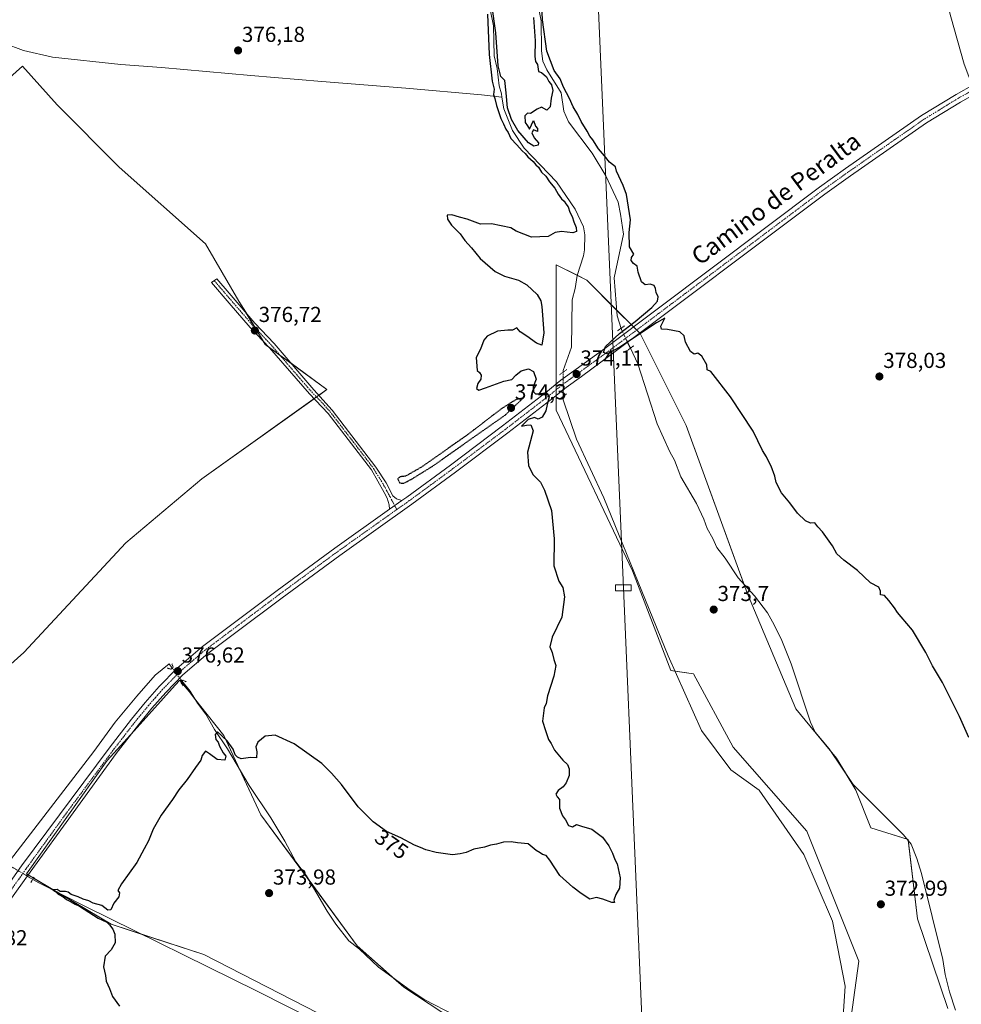
# Model space of a CAD drawing. Units: metres. Extents: x 607914 to 611377, y 4699195 to 4701562.
# Drawn here: x 608284 to 608719, y 4699795 to 4700250 of the extents above; entities that cross this region are included whole.
import ezdxf
from ezdxf.enums import TextEntityAlignment as Align

# ---------------------------------------------------------------- set-up
doc = ezdxf.new("R2010")
doc.units = ezdxf.units.M
doc.header["$MEASUREMENT"] = 0
doc.linetypes.add('TRAZO_Y_PUNTO', pattern=[1, 0.5, -0.25, 0, -0.25])
doc.linetypes.add('TRAZOS2', pattern=[0.375, 0.25, -0.125])
for name, color, linetype, lineweight in [('Camino', 19, 'Continuous', 0), ('Camino Cxs', 19, 'Continuous', 0), ('Camino eje', 39, 'TRAZO_Y_PUNTO', 13), ('Carátula', 7, 'Continuous', 5), ('Corriente natural lineal', 142, 'Continuous', 13), ('Corriente natural lineal oculto', 19, 'TRAZO_Y_PUNTO', 13), ('Cultivos herbáceos CxS', 92, 'Continuous', 0), ('Cultivos leñosos', 92, 'Continuous', 0), ('Cultivos leñosos CxS', 92, 'Continuous', 0), ('Curva de nivel maestra', 36, 'Continuous', 30), ('Curva de nivel maestra depresión', 36, 'TRAZOS2', 30), ('Pastizal CxS', 92, 'Continuous', 0), ('Pista no pavimentada', 254, 'Continuous', 13), ('Pista no pavimentada Cxs', 254, 'Continuous', 0), ('Pista pavimentada eje', 135, 'TRAZO_Y_PUNTO', 0), ('Puente lineal', 2, 'TRAZOS2', 0), ('Punto de cota en terreno', 7, 'Continuous', 0), ('Rótulo de curva de nivel directora', 19, 'Continuous', 0), ('Rótulo de punto de cota en terreno', 19, 'Continuous', 0), ('Tendido', 6, 'Continuous', 0), ('Texto cartográfico', 19, 'Continuous', 0), ('Torre de tendido', 19, 'Continuous', 0), ('Torre de tendido Cxs', 19, 'Continuous', 0)]:
    doc.layers.add(name, color=color, linetype=linetype, lineweight=lineweight)
doc.styles.add('Arial', font='txt', dxfattribs={"height": 0.2})

# ---------------------------------------------------------------- blocks, each defined once
blk = doc.blocks.new('*U153')
at = {"layer": 'Cultivos herbáceos CxS', "color": 92, "linetype": 'Continuous', "lineweight": 0}
for points in [[(608712.8, 4699793.44, 372.34), (608698.8, 4699834.85, 372.81), (608694.43, 4699871.6, 372.31), (608677.27, 4699876.98, 373.13), (608670.31, 4699894.38, 372.08), (608661.42, 4699909.2, 372.06), (608642.6, 4699931.91, 373.17), (608620.23, 4699985.05, 372.91), (608591.93, 4700062.87, 374.21), (608570.71, 4700105.32, 374.91), (608545.95, 4700130.08, 374.58), (608531.8, 4700137.15, 374.72), (608531.8, 4700101.78, 374.73), (608531.8, 4700069.95, 374.56), (608567.17, 4699995.66, 373.51), (608584.85, 4699949.68, 373.11), (608595.37, 4699948.17, 373.6), (608613.65, 4699914.2, 373.41), (608647.68, 4699875.49, 373.06), (608671.74, 4699815.4, 372.79), (608666.86, 4699780.68, 372.28)], [(608501.88, 4699776.66, 372.27), (608461.44, 4699803.29, 371.87), (608439.93, 4699822.49, 372.9), (608395.34, 4699882.98, 373.77), (608378.3, 4699919.62, 374.66), (608367.04, 4699933.79, 374.61), (608362.18, 4699939.9, 374.99), (608360.41, 4699942.13, 375.19), (608357.95, 4699945.21, 375.97), (608355.82, 4699942.85, 376.12), (608338.26, 4699923.4, 376.28), (608324.42, 4699908.07, 376.44), (608287.02, 4699855.64, 376.97), (608326.14, 4699832.42, 374.36), (608369, 4699818.42, 374.06), (608480.04, 4699761.42, 372.25)]]:
    blk.add_polyline3d(points, dxfattribs=at)
blk.add_polyline3d([(608226.23, 4699904.66, 377.76), (608285.89, 4699958.02, 376.77), (608332.97, 4700008.67, 379.15), (608368.05, 4700038.3, 377.8), (608425.89, 4700079.47, 375.57), (608397.4, 4700100.37, 376.66), (608385.22, 4700120.37, 376.54), (608369.74, 4700146.9, 376.95), (608329.94, 4700182.28, 377.77), (608301.19, 4700211.03, 379.09), (608285.22, 4700228.97, 379.26), (608252.71, 4700199.97, 380.51), (608209.84, 4700152.5, 381.47), (608183.99, 4700133.64, 381.97), (608146.61, 4700100.65, 383.68), (608146.31, 4700097.88, 383.72), (608088.81, 4700045.49, 386.87), (608056.57, 4700017.12, 388.04), (608121.57, 4699940.4, 381.22), (608165.09, 4699891.81, 379.38), (608198.48, 4699875.87, 378.41), (608226.23, 4699904.66, 377.76)], close=True, dxfattribs=at)
blk = doc.blocks.new('5PATER')
at = {"layer": 'Carátula', "linetype": 'Continuous', "lineweight": 5}
h = blk.add_hatch(color=250, dxfattribs=at)
edge = h.paths.add_edge_path()
edge.add_ellipse((0, 0.01), major_axis=(-1.33, -1.34), ratio=0.999422, start_angle=0, end_angle=360)

msp = doc.modelspace()

# ---------------------------------------------------------------- linework, layer by layer
at = {"layer": 'Camino', "color": 19, "linetype": 'Continuous', "lineweight": 0}
for points in [[(608454.8, 4700024.15, 376.24), (608454.65, 4700026.23, 376.22), (608453.78, 4700029.27, 376.19), (608452.35, 4700031.98, 376.19), (608446.5, 4700042.4, 376.17), (608426.53, 4700068.47, 376.26), (608417.86, 4700077.46, 376.31), (608399.35, 4700098.77, 376.69), (608390.39, 4700108.19, 376.74), (608380.75, 4700119.46, 377.11), (608372.59, 4700129.02, 377.14), (608374.99, 4700130.69, 376.79), (608380.68, 4700124.1, 377.03), (608392.66, 4700110.24, 376.36), (608401.51, 4700100.73, 376.15), (608419.88, 4700079.3, 375.81), (608428.28, 4700069.98, 375.66), (608448.44, 4700043.67, 375.78), (608453.2, 4700036.34, 375.97), (608456.39, 4700030.43, 376.22), (608458.1, 4700029.02, 376.19), (608460.53, 4700028.22, 376.2)], [(608454.8, 4700024.15, 376.24), (608460.53, 4700028.22, 376.2)]]:
    msp.add_polyline3d(points, dxfattribs=at)
at = {"layer": 'Camino Cxs', "color": 19, "linetype": 'Continuous', "lineweight": 0}
msp.add_polyline3d([(608460.53, 4700028.22, 376.2), (608454.8, 4700024.15, 376.24), (608454.65, 4700026.23, 376.22), (608453.78, 4700029.27, 376.19), (608452.35, 4700031.98, 376.19), (608446.5, 4700042.4, 376.17), (608426.53, 4700068.47, 376.26), (608417.86, 4700077.46, 376.31), (608399.35, 4700098.77, 376.69), (608390.39, 4700108.19, 376.74), (608380.75, 4700119.46, 377.11), (608372.59, 4700129.02, 377.14), (608374.99, 4700130.69, 376.79), (608380.68, 4700124.1, 377.03), (608392.66, 4700110.24, 376.36), (608401.51, 4700100.73, 376.15), (608419.88, 4700079.3, 375.81), (608428.28, 4700069.98, 375.66), (608448.44, 4700043.67, 375.78), (608453.2, 4700036.34, 375.97), (608456.39, 4700030.43, 376.22), (608458.1, 4700029.02, 376.19), (608460.53, 4700028.22, 376.2)], close=True, dxfattribs=at)
at = {"layer": 'Camino eje', "color": 39, "linetype": 'TRAZO_Y_PUNTO', "lineweight": 13}
msp.add_polyline3d([(608373.79, 4700129.86, 377.01), (608376.64, 4700126.56, 377.14), (608380.72, 4700121.78, 377.14), (608386.71, 4700114.85, 376.68), (608391.53, 4700109.22, 376.59), (608396.01, 4700104.51, 376.54), (608400.43, 4700099.75, 376.46), (608409.62, 4700089.04, 376.4), (608418.87, 4700078.38, 376.08), (608423.21, 4700073.89, 375.87), (608427.41, 4700069.23, 375.9), (608437.39, 4700056.19, 375.96), (608447.47, 4700043.04, 376), (608448.66, 4700040.93, 375.95), (608451.04, 4700037.26, 376.13), (608452.78, 4700034.16, 376.16), (608454.37, 4700031.21, 376.2), (608455.09, 4700029.85, 376.21), (608458.19, 4700024.05, 376.11)], dxfattribs=at)
at = {"layer": 'Corriente natural lineal', "color": 142, "linetype": 'Continuous', "lineweight": 13}
for points in [[(608659.67, 4700434.23, 377.5), (608668.96, 4700418.19, 376.83), (608670.6, 4700413.48, 377.08), (608672.54, 4700404.4, 376.32), (608698.82, 4700309.26, 375.9), (608714.15, 4700251.67, 375.09), (608720.3, 4700229.83, 374.75), (608722.48, 4700224.19, 374.65), (608724, 4700221.61, 375.32)], [(608210.25, 4700276.84, 380.85), (608218.57, 4700265.12, 380.39), (608221.18, 4700262.17, 380.27), (608224.97, 4700258.65, 379.68), (608231.39, 4700255.36, 380.15), (608246.83, 4700249.53, 379.47), (608267.37, 4700242.88, 378.91), (608285.68, 4700236.16, 378.64), (608299.07, 4700233.15, 377.65), (608330.7, 4700229.65, 377.2), (608349.53, 4700228.3, 376.36), (608390.75, 4700224.54, 375.89), (608423.6, 4700221.77, 375.78), (608462.31, 4700218.79, 375.11), (608497.37, 4700215.61, 375.3), (608506.74, 4700214.64, 374.16)], [(608523.14, 4700258.39, 375.04), (608524.83, 4700249.93, 374.93), (608524.98, 4700235.99, 374.47), (608525.61, 4700231.25, 374.21), (608527.48, 4700227.2, 374.38), (608534.21, 4700216.67, 374.44), (608535.42, 4700208.17, 374.16), (608537.51, 4700203.21, 374.31), (608548.47, 4700188.78, 374.43), (608554.79, 4700178.24, 374.09), (608560.46, 4700166.11, 374), (608561.63, 4700160.51, 373.74), (608562.97, 4700151.23, 374.08), (608558.67, 4700131.06, 374.59), (608559.99, 4700113.53, 374.35), (608561.81, 4700107.78, 373.72)], [(608501.29, 4700255.12, 374.74), (608502.86, 4700247.61, 374.55), (608503.18, 4700233.74, 374.68), (608504.56, 4700227.82, 375.06), (608505.45, 4700219.85, 374.53), (608506.5, 4700216.13, 374.15), (608506.74, 4700214.64, 374.16)], [(608506.74, 4700214.64, 374.16), (608507.62, 4700209.26, 374.43), (608511.63, 4700199.26, 374.15), (608517.1, 4700191.04, 374.47), (608532.02, 4700175.54, 374.25), (608540.56, 4700162.81, 374.17), (608544.44, 4700154.75, 374.49), (608545.02, 4700150.98, 374.82), (608544.93, 4700144.07, 374.69), (608544.44, 4700141.26, 374.47), (608541.47, 4700132.14, 374.3), (608540.56, 4700126.18, 374.28), (608539.23, 4700120.9, 374.14), (608538.88, 4700099.01, 374.12), (608535.07, 4700088.34, 373.64), (608535.07, 4700087.52, 373.77)], [(608566.13, 4700098.57, 373.33), (608569.58, 4700091.37, 373.88), (608578.51, 4700063.59, 373.81), (608584.39, 4700050.66, 373.41), (608586.47, 4700046.88, 372.89), (608589.43, 4700039.21, 373.07), (608596.61, 4700026.84, 372.6), (608600.09, 4700019.57, 372.96), (608601.68, 4700015.28, 372.62), (608604.29, 4700010.71, 372.92), (608606.12, 4700006.52, 372.48), (608609.96, 4700001.51, 372.86), (608616, 4699992.47, 372.6), (608623.45, 4699984.24, 372.81), (608629.48, 4699976.25, 372.66), (608632.65, 4699970.85, 372.58), (608636.11, 4699963.58, 372.22), (608640.44, 4699952.77, 372.71), (608649.32, 4699925.8, 372.77), (608651.52, 4699921.21, 372.3), (608657.97, 4699913.52, 372.1), (608669.12, 4699897.05, 372.4), (608692.39, 4699873.69, 371.88), (608695.92, 4699869.49, 372.03), (608698.54, 4699862.81, 372.32), (608700.67, 4699855.86, 372.15), (608710.54, 4699816.14, 372.22), (608711.6, 4699809.25, 371.64), (608713.6, 4699801.25, 372.09), (608716.38, 4699792.74, 371.51)], [(608535.07, 4700076.33, 373.91), (608535.07, 4700074.79, 373.8), (608541.21, 4700056.59, 373.24), (608553.91, 4700029.49, 373.65), (608583.54, 4699956.47, 373.16), (608599, 4699921.97, 372.84), (608612.54, 4699903.76, 372.46), (608625.67, 4699894.45, 372.21), (608646.3, 4699864.6, 372.33), (608659.53, 4699833.91, 372.23), (608665.35, 4699803.75, 372.04), (608663.24, 4699771.47, 371.58), (608652.65, 4699729.67, 371.29), (608635.72, 4699679.4, 371.28), (608622.49, 4699651.35, 370.93), (608608.34, 4699620.73, 370.54)], [(608278.17, 4699860.16, 376.61), (608318.13, 4699912.22, 376.22), (608328.04, 4699925.74, 376.13), (608338, 4699937.88, 375.96), (608346.6, 4699947.49, 375.72), (608353.01, 4699952.8, 375.84), (608354.43, 4699950.79, 376.18)], [(608358.9, 4699944.85, 375.74), (608362.75, 4699940.18, 375.09), (608366.07, 4699934.58, 374.75), (608369.97, 4699929.55, 374.99), (608373.99, 4699922.47, 374.89), (608380.02, 4699913.54, 374.74), (608389.98, 4699896.46, 374.16), (608400.02, 4699881.54, 373.93), (608406.48, 4699870.78, 373.56), (608411.55, 4699861.23, 373.4), (608416.45, 4699854.77, 372.88), (608425.96, 4699838.45, 372.65), (608429.97, 4699832.44, 373.12), (608436.07, 4699824.69, 372.59), (608440.91, 4699820.83, 372.79), (608449.75, 4699812.55, 372.6), (608464.44, 4699801.93, 372.19), (608471.21, 4699797.5, 371.85), (608484.78, 4699790.48, 371.95)], [(608289.96, 4699853.17, 376.17), (608292.73, 4699851.52, 375.93), (608314.27, 4699840.67, 375.03), (608393.61, 4699801.56, 373.39), (608436.65, 4699779.75, 372.89), (608457.77, 4699769.35, 372.62), (608480.85, 4699758.41, 371.72), (608491.31, 4699752.66, 371.97), (608504.76, 4699737.49, 371.63), (608532.54, 4699703.76, 371), (608549.41, 4699682.26, 370.93), (608554.04, 4699672.01, 371.17), (608561.98, 4699643.56, 370.19), (608563.3, 4699599.91, 370.38), (608562.31, 4699560.22, 369.99), (608566.61, 4699515.9, 370.4), (608571.17, 4699507.56, 369.72), (608574.21, 4699494.73, 370.27), (608577.65, 4699484.54, 369.79), (608580.3, 4699477.26, 369.9), (608582.15, 4699462.45, 369.51), (608582.28, 4699436.12, 369.38), (608581.89, 4699407.94, 369.26), (608582.38, 4699386.07, 369.13)]]:
    msp.add_polyline3d(points, dxfattribs=at)
at = {"layer": 'Corriente natural lineal oculto', "color": 19, "linetype": 'TRAZO_Y_PUNTO', "lineweight": 13}
for points in [[(608561.81, 4700107.78, 373.72), (608561.98, 4700107.25, 373.94), (608566.13, 4700098.57, 373.33)], [(608535.07, 4700087.52, 373.77), (608535.07, 4700076.33, 373.91)], [(608354.43, 4699950.79, 376.18), (608358.9, 4699944.85, 375.74)], [(608280.46, 4699858.8, 376.82), (608280.46, 4699858.8, 376.82), (608289.96, 4699853.17, 376.17)]]:
    msp.add_polyline3d(points, dxfattribs=at)
at = {"layer": 'Cultivos herbáceos CxS', "color": 92, "linetype": 'Continuous', "lineweight": 0}
for points in [[(608252.71, 4700199.97, 380.51), (608285.22, 4700228.97, 379.26), (608301.19, 4700211.03, 379.09), (608329.94, 4700182.28, 377.77), (608369.74, 4700146.9, 376.95), (608385.22, 4700120.37, 376.54), (608388.36, 4700115.22, 376.45), (608392.88, 4700107.79, 376.53), (608396.63, 4700101.63, 376.69), (608397.4, 4700100.37, 376.66), (608398.82, 4700099.32, 376.64), (608404.13, 4700095.43, 376.34), (608409.3, 4700091.64, 376.06), (608425.89, 4700079.47, 375.57), (608422.13, 4700076.8, 375.74), (608421.1, 4700076.06, 375.98), (608419.98, 4700075.26, 376.2), (608368.05, 4700038.3, 377.8), (608332.97, 4700008.68, 379.15), (608285.89, 4699958.02, 376.77), (608226.23, 4699904.66, 377.76)], [(608666.86, 4699780.68, 372.28), (608671.74, 4699815.4, 372.79), (608647.68, 4699875.49, 373.06), (608613.65, 4699914.2, 373.41), (608595.37, 4699948.17, 373.6), (608586.7, 4699949.41, 372.97), (608584.85, 4699949.68, 373.11), (608567.17, 4699995.66, 373.51), (608531.8, 4700069.95, 374.56), (608531.8, 4700076.68, 374.64), (608531.8, 4700079.32, 374.7), (608531.8, 4700081.96, 374.45), (608531.8, 4700101.78, 374.73), (608531.8, 4700137.15, 374.72), (608541.52, 4700132.29, 374.3), (608545.95, 4700130.08, 374.58), (608559.79, 4700116.24, 374.39), (608567.57, 4700108.45, 375.08), (608569.04, 4700106.99, 375.07), (608570.5, 4700105.53, 374.94), (608570.71, 4700105.32, 374.91), (608591.93, 4700062.87, 374.21), (608618.55, 4699989.65, 373.02), (608620.23, 4699985.05, 372.91), (608642.6, 4699931.91, 373.17), (608658.5, 4699912.72, 372.29), (608661.42, 4699909.2, 372.06), (608665.55, 4699902.32, 372.33), (608670.31, 4699894.38, 372.08), (608677.27, 4699876.98, 373.13), (608694.04, 4699871.73, 372.29), (608694.43, 4699871.6, 372.31), (608694.47, 4699871.21, 372.31), (608698.8, 4699834.85, 372.81), (608712.8, 4699793.44, 372.34)], [(608480.04, 4699761.42, 372.25), (608369, 4699818.42, 374.06), (608340.55, 4699827.71, 373.95), (608326.14, 4699832.43, 374.36), (608300.9, 4699847.41, 375.21), (608290.28, 4699853.71, 376.11), (608287.87, 4699855.14, 376.77), (608287.02, 4699855.64, 376.97), (608324.42, 4699908.07, 376.44), (608335.41, 4699920.25, 376.27), (608338.26, 4699923.4, 376.28), (608355.82, 4699942.85, 376.12), (608357.95, 4699945.22, 375.97), (608358.53, 4699944.48, 375.76), (608360.41, 4699942.13, 375.19), (608362.17, 4699939.9, 374.99), (608365.09, 4699936.23, 375.13), (608367.04, 4699933.79, 374.61), (608378.3, 4699919.62, 374.66), (608385.5, 4699904.15, 374.01), (608395.34, 4699882.98, 373.77), (608417.63, 4699852.74, 373.02), (608439.93, 4699822.49, 372.9), (608456.68, 4699807.54, 372.11), (608461.44, 4699803.29, 371.87), (608501.88, 4699776.66, 372.27)]]:
    msp.add_polyline3d(points, dxfattribs=at)
at = {"layer": 'Cultivos leñosos', "color": 92, "linetype": 'Continuous', "lineweight": 0}
msp.add_polyline3d([(608252.71, 4700199.97, 380.51), (608285.22, 4700228.97, 379.26), (608301.19, 4700211.03, 379.09), (608329.94, 4700182.28, 377.77), (608369.74, 4700146.9, 376.95), (608385.22, 4700120.37, 376.54), (608388.36, 4700115.22, 376.45), (608392.88, 4700107.79, 376.53), (608396.63, 4700101.63, 376.69), (608397.4, 4700100.37, 376.66), (608398.82, 4700099.32, 376.64), (608404.13, 4700095.43, 376.34), (608409.3, 4700091.64, 376.06), (608425.89, 4700079.47, 375.57), (608422.13, 4700076.8, 375.74), (608421.1, 4700076.06, 375.98), (608419.98, 4700075.26, 376.2), (608368.05, 4700038.3, 377.8), (608332.97, 4700008.68, 379.15), (608285.89, 4699958.02, 376.77), (608226.23, 4699904.66, 377.76)], dxfattribs=at)
at = {"layer": 'Cultivos leñosos CxS', "color": 92, "linetype": 'Continuous', "lineweight": 0}
msp.add_polyline3d([(608226.23, 4699904.66, 377.76), (608198.48, 4699875.87, 378.41), (608165.09, 4699891.81, 379.38), (608121.57, 4699940.4, 381.22), (608056.57, 4700017.12, 388.04), (608088.81, 4700045.49, 386.87), (608146.31, 4700097.88, 383.72), (608146.61, 4700100.65, 383.68), (608183.99, 4700133.64, 381.97), (608209.84, 4700152.5, 381.47), (608252.71, 4700199.97, 380.51), (608285.22, 4700228.97, 379.26), (608301.19, 4700211.03, 379.09), (608329.94, 4700182.28, 377.77), (608369.74, 4700146.9, 376.95), (608385.22, 4700120.37, 376.54), (608397.4, 4700100.37, 376.66), (608425.89, 4700079.47, 375.57), (608368.05, 4700038.3, 377.8), (608332.97, 4700008.67, 379.15), (608285.89, 4699958.02, 376.77), (608226.23, 4699904.66, 377.76)], close=True, dxfattribs=at)
at = {"layer": 'Curva de nivel maestra', "color": 36, "linetype": 'Continuous', "lineweight": 30}
for points in [[(608521.3, 4700251.42, 375), (608522.15, 4700240.63, 375), (608521.9, 4700233.45, 375), (608522.22, 4700231.11, 375), (608523.28, 4700229.63, 375), (608523.73, 4700226.44, 375), (608525.13, 4700226.05, 375), (608527.42, 4700224.06, 375), (608528.49, 4700221.8, 375), (608529.66, 4700220.31, 375), (608530.36, 4700217.68, 375), (608529.6, 4700214.12, 375), (608529.03, 4700210.17, 375), (608527.46, 4700208.65, 375), (608525.13, 4700209.98, 375), (608523.03, 4700209.13, 375), (608519.92, 4700207.09, 375), (608518.54, 4700207.23, 375), (608517.42, 4700205.9, 375), (608517.54, 4700202.9, 375), (608518.59, 4700201.39, 375), (608519.47, 4700199.87, 375), (608521.35, 4700203.8, 375), (608522.27, 4700201.25, 375), (608523.24, 4700200.18, 375), (608523.23, 4700198.72, 375), (608521.36, 4700199.45, 375), (608520.63, 4700198.15, 375), (608521.64, 4700195.77, 375), (608523.66, 4700193.44, 375), (608523.58, 4700192.39, 375), (608521.58, 4700192, 375), (608519.1, 4700193.54, 375), (608514.11, 4700199.13, 375), (608511.16, 4700204.3, 375), (608509.38, 4700209.7, 375), (608508.78, 4700216.67, 375), (608508.14, 4700222.34, 375), (608506.25, 4700224.11, 375), (608505.02, 4700229.11, 375), (608504, 4700244.31, 375), (608502.07, 4700257.48, 375)], [(608722.47, 4699918.76, 375), (608718.26, 4699928.47, 375), (608710.37, 4699944.17, 375), (608705.75, 4699951.88, 375), (608702.65, 4699957.97, 375), (608696.5, 4699968.3, 375), (608691.3, 4699974.53, 375), (608689.58, 4699976.41, 375), (608688.22, 4699978.68, 375), (608685.52, 4699982.09, 375), (608683.57, 4699984.27, 375), (608681.7, 4699984.61, 375), (608681.71, 4699986.34, 375), (608680.9, 4699988.25, 375), (608677.05, 4699990.14, 375), (608671.11, 4699995.88, 375), (608664.74, 4700000.59, 375), (608661.61, 4700003.52, 375), (608659.46, 4700007.32, 375), (608654.9, 4700013.74, 375), (608652.79, 4700016.12, 375), (608651.37, 4700017.9, 375), (608649.38, 4700017.81, 375), (608646.99, 4700018.85, 375), (608643.37, 4700022.37, 375), (608639.79, 4700027.12, 375), (608636.04, 4700031.8, 375), (608633.44, 4700036.53, 375), (608632.88, 4700039.54, 375), (608631.23, 4700044.14, 375), (608630.03, 4700046.35, 375), (608629.1, 4700048.35, 375), (608627.22, 4700051.35, 375), (608622.82, 4700060.32, 375), (608612.36, 4700076.15, 375), (608603.35, 4700087.88, 375), (608601.66, 4700088.62, 375), (608601.53, 4700090.85, 375), (608599.14, 4700094.89, 375), (608597.36, 4700096.24, 375), (608595.54, 4700095.91, 375), (608593.98, 4700097.14, 375), (608591.54, 4700101.36, 375), (608591.05, 4700104.27, 375), (608588.98, 4700106.2, 375), (608583.34, 4700107.23, 375), (608580.5, 4700107.44, 375), (608580.22, 4700108.83, 375), (608582.01, 4700112.48, 375), (608578.27, 4700110.39, 375), (608561.21, 4700099.03, 375), (608555.36, 4700096, 375), (608553.69, 4700096.64, 375), (608554.69, 4700099.42, 375), (608561.11, 4700105.32, 375), (608568.37, 4700110.92, 375), (608576.03, 4700117.35, 375), (608578.69, 4700120.35, 375), (608579, 4700122.34, 375), (608578.02, 4700124.34, 375), (608577.8, 4700126.24, 375), (608577.12, 4700127.59, 375), (608575.26, 4700128.13, 375), (608572.95, 4700127.93, 375), (608571.26, 4700129.24, 375), (608569.77, 4700133.75, 375), (608569.34, 4700136.54, 375), (608567.58, 4700137.79, 375), (608566.43, 4700139.14, 375), (608566.59, 4700140.48, 375), (608567.76, 4700142.12, 375), (608565.78, 4700145.45, 375), (608565.5, 4700152.01, 375), (608566.2, 4700157.99, 375), (608564.35, 4700169.59, 375), (608562.79, 4700173.75, 375), (608559.77, 4700180.34, 375), (608559.29, 4700182.41, 375), (608556.48, 4700184.62, 375), (608554.18, 4700187.5, 375), (608551.41, 4700190.72, 375), (608548.84, 4700194.82, 375), (608547.43, 4700196.52, 375), (608546.18, 4700198.93, 375), (608543.44, 4700203.39, 375), (608541.86, 4700206.6, 375), (608539.67, 4700210.18, 375), (608537.94, 4700213.92, 375), (608535.3, 4700219.28, 375), (608533.75, 4700223.06, 375), (608530.97, 4700226.95, 375), (608527.49, 4700235.82, 375), (608525.59, 4700250.3, 375), (608525.06, 4700260.39, 375)], [(608500.06, 4700252.94, 375), (608500.94, 4700234.34, 375), (608502.3, 4700222.03, 375), (608503.14, 4700218.29, 375), (608502.82, 4700215.8, 375), (608503.52, 4700214.03, 375), (608504.28, 4700210.71, 375), (608505.26, 4700207.97, 375), (608506.25, 4700204.69, 375), (608507.46, 4700202.31, 375), (608508.51, 4700199.82, 375), (608509.59, 4700198.23, 375), (608510.82, 4700195.47, 375), (608513.6, 4700192.58, 375), (608516.1, 4700189.75, 375), (608517.58, 4700188.56, 375), (608518.76, 4700187.07, 375), (608521.2, 4700184.84, 375), (608522.4, 4700183.38, 375), (608523.64, 4700182.28, 375), (608525, 4700179.98, 375), (608527.06, 4700178.04, 375), (608528.75, 4700175.4, 375), (608531.25, 4700172.56, 375), (608532.75, 4700169.73, 375), (608534.28, 4700167.6, 375), (608535.52, 4700166.5, 375), (608536.26, 4700165.24, 375), (608537.31, 4700163.96, 375), (608538.2, 4700161.4, 375), (608539.24, 4700159.44, 375), (608540.07, 4700156.94, 375), (608541.13, 4700154.44, 375), (608541.27, 4700152.59, 375), (608539.58, 4700151.98, 375), (608534.25, 4700152.58, 375), (608531.36, 4700152.02, 375), (608528.16, 4700150.16, 375), (608520.39, 4700149.96, 375), (608513.42, 4700152.74, 375), (608510.84, 4700154.22, 375), (608501.88, 4700156.04, 375), (608496.84, 4700155.93, 375), (608490.74, 4700158.25, 375), (608487.12, 4700159.17, 375), (608483.64, 4700160.28, 375), (608481.5, 4700160.05, 375), (608481.55, 4700158.25, 375), (608483.47, 4700155.45, 375), (608487.53, 4700151.51, 375), (608489.7, 4700148.35, 375), (608492.7, 4700145.01, 375), (608496.78, 4700140.09, 375), (608503.69, 4700134.01, 375), (608508.03, 4700131.96, 375), (608514.41, 4700130.08, 375), (608518.3, 4700127.89, 375), (608523.1, 4700123.42, 375), (608524.82, 4700120.5, 375), (608525.28, 4700117.94, 375), (608526.15, 4700105.68, 375), (608525.15, 4700099.94, 375), (608522.76, 4700100.98, 375), (608518.24, 4700104.23, 375), (608515.23, 4700106.22, 375), (608513.62, 4700107.95, 375), (608511.58, 4700106.9, 375), (608509.55, 4700107, 375), (608504.66, 4700106.42, 375), (608499.93, 4700104.14, 375), (608498.36, 4700102.35, 375), (608496.8, 4700098.18, 375), (608494.81, 4700094.35, 375), (608495.3, 4700088.29, 375), (608496.42, 4700087.41, 375), (608497.22, 4700086.21, 375), (608497.03, 4700084.35, 375), (608495.57, 4700082.22, 375), (608494.99, 4700079.98, 375), (608496.1, 4700079.28, 375), (608499.16, 4700080.24, 375), (608507.69, 4700083.39, 375), (608511.3, 4700084.07, 375), (608513.13, 4700086.2, 375), (608515.64, 4700088.21, 375), (608519.03, 4700089.12, 375), (608521.36, 4700087.88, 375), (608522.56, 4700084.35, 375), (608521.14, 4700080.68, 375), (608521.3, 4700078.51, 375), (608522.31, 4700077.46, 375), (608523.93, 4700077.5, 375), (608527.29, 4700078.13, 375), (608528.6, 4700076.09, 375), (608527.6, 4700072.61, 375), (608527.01, 4700069.73, 375), (608525.36, 4700066.8, 375), (608523.46, 4700065.87, 375), (608521.76, 4700066.62, 375), (608518.96, 4700065.67, 375), (608515.86, 4700062.53, 375), (608518.07, 4700063.06, 375), (608520.11, 4700063.15, 375), (608521.22, 4700060.35, 375), (608518.6, 4700050.6, 375), (608518.98, 4700044.36, 375), (608520.98, 4700040.27, 375), (608524.59, 4700036.68, 375), (608526.38, 4700033.02, 375), (608529.63, 4700023.68, 375), (608530.92, 4700010.44, 375), (608530.68, 4699998, 375), (608533, 4699990.99, 375), (608534.97, 4699987.96, 375), (608535.73, 4699983.72, 375), (608534.38, 4699974.37, 375), (608529.92, 4699965.04, 375), (608528.9, 4699960.61, 375), (608530.02, 4699958.02, 375), (608530.73, 4699954.68, 375), (608531.67, 4699952.02, 375), (608530.76, 4699947.02, 375), (608527.86, 4699938.03, 375), (608527.22, 4699934.36, 375), (608526.33, 4699932.36, 375), (608525.53, 4699926.29, 375), (608526.83, 4699921.9, 375), (608528.22, 4699917.84, 375), (608529.54, 4699916.01, 375), (608531.12, 4699912.9, 375), (608534.87, 4699908.2, 375), (608537.12, 4699906.19, 375), (608537.88, 4699904.18, 375), (608537.88, 4699901.12, 375), (608536.46, 4699897.73, 375), (608535.02, 4699895.93, 375), (608532.71, 4699894.3, 375), (608531.64, 4699892.47, 375), (608532.22, 4699891.22, 375), (608533.36, 4699890.02, 375), (608533.36, 4699886.03, 375), (608534.78, 4699882.45, 375), (608536.12, 4699880.66, 375), (608537.48, 4699878.11, 375), (608539.36, 4699877.51, 375), (608541.24, 4699878.48, 375), (608543.56, 4699877.67, 375), (608548.33, 4699876.33, 375), (608553.26, 4699872.7, 375), (608556.2, 4699868.64, 375), (608557.91, 4699865.24, 375), (608558.94, 4699862.28, 375), (608559.95, 4699860.28, 375), (608561.47, 4699853.8, 375), (608561.07, 4699849.07, 375), (608559.48, 4699846.15, 375), (608558.53, 4699843.53, 375), (608558.82, 4699842.48, 375), (608557.5, 4699842.5, 375), (608553.33, 4699844.08, 375), (608550.47, 4699844.78, 375), (608547.36, 4699843.95, 375), (608543.35, 4699846.7, 375), (608539.61, 4699849.61, 375), (608533.55, 4699854.89, 375), (608528.97, 4699861.97, 375), (608527.19, 4699864.19, 375), (608525.58, 4699864.58, 375), (608524.48, 4699865.48, 375), (608522.54, 4699866.54, 375), (608518.93, 4699869.51, 375), (608514.03, 4699870.06, 375), (608511.03, 4699870.54, 375), (608507.5, 4699870.42, 375), (608504.27, 4699869.45, 375), (608501.5, 4699868.96, 375), (608498.69, 4699868.06, 375), (608493.85, 4699867.19, 375), (608490.31, 4699865.62, 375), (608487.48, 4699864.97, 375), (608483.89, 4699864.56, 375), (608476.33, 4699865.55, 375), (608471.66, 4699866.8, 375), (608469.18, 4699867.92, 375), (608466.31, 4699868.98, 375), (608460, 4699872.42, 375), (608453.45, 4699875.31, 375), (608447.24, 4699879.68, 375), (608440.26, 4699886.66, 375), (608432.67, 4699896.93, 375), (608428.07, 4699902.29, 375), (608423.52, 4699906.68, 375), (608410.82, 4699915.82, 375), (608402.04, 4699919.78, 375), (608397.37, 4699919.36, 375), (608393.94, 4699916.61, 375), (608393.04, 4699914.36, 375), (608393.46, 4699912.03, 375), (608393.32, 4699909.26, 375), (608390.6, 4699909.54, 375), (608386.28, 4699908.84, 375), (608384.65, 4699909.64, 375), (608383.44, 4699910.76, 375), (608382.61, 4699913.27, 375), (608379.77, 4699917.1, 375), (608375.31, 4699921.33, 375), (608374.29, 4699920.06, 375), (608374.52, 4699917.74, 375), (608375.57, 4699916.56, 375), (608376.32, 4699914.64, 375), (608377.96, 4699911.62, 375), (608379.23, 4699910.12, 375), (608378.66, 4699908.28, 375), (608375.12, 4699908.55, 375), (608371.68, 4699911.13, 375), (608369.8, 4699912.39, 375), (608368.22, 4699910.36, 375), (608367.66, 4699908.22, 375), (608365.16, 4699904.9, 375), (608361.31, 4699899.37, 375), (608357.47, 4699894.58, 375), (608354.56, 4699890.08, 375), (608349.36, 4699882.79, 375), (608345.64, 4699876.36, 375), (608343.46, 4699870.94, 375), (608341.39, 4699867.32, 375), (608338.04, 4699860.89, 375), (608330.98, 4699851.02, 375), (608329.29, 4699848.06, 375), (608330.02, 4699847.01, 375), (608329.67, 4699845.04, 375), (608327.45, 4699842.16, 375), (608326.08, 4699839.03, 375), (608324.63, 4699838.86, 375), (608321.92, 4699841.01, 375), (608317.86, 4699842.18, 375), (608315.85, 4699843.17, 375), (608313.24, 4699844.02, 375), (608310.91, 4699845.1, 375), (608307.66, 4699846.11, 375), (608306.32, 4699847.21, 375), (608305.02, 4699847.63, 375), (608302.65, 4699847.58, 375), (608301.29, 4699848.44, 375), (608299.2, 4699848.33, 375), (608300.4, 4699847.49, 375), (608301.72, 4699846.32, 375), (608303.94, 4699845.12, 375), (608305.61, 4699843.78, 375), (608307.76, 4699842.82, 375), (608309.56, 4699841.66, 375), (608311.63, 4699840.81, 375), (608320.26, 4699835.25, 375), (608324.15, 4699833.31, 375), (608325.45, 4699832.11, 375), (608326.89, 4699830.14, 375), (608327.82, 4699827.83, 375), (608328.05, 4699823.81, 375), (608326.15, 4699820.56, 375), (608323.5, 4699817.69, 375), (608322.69, 4699812.69, 375), (608323.52, 4699808.69, 375), (608323.84, 4699806.08, 375), (608325.39, 4699802.71, 375), (608326.83, 4699798.97, 375), (608329.99, 4699794.58, 375)]]:
    msp.add_polyline3d(points, dxfattribs=at)
at = {"layer": 'Curva de nivel maestra depresión', "color": 36, "linetype": 'TRAZOS2', "lineweight": 30}
msp.add_polyline3d([(608461.49, 4700036.29, 375), (608464.69, 4700037.87, 375), (608474.63, 4700044.02, 375), (608508.2, 4700067.66, 375), (608516.46, 4700075.45, 375), (608513.36, 4700074.92, 375), (608506.53, 4700070.63, 375), (608490.96, 4700058.66, 375), (608469.24, 4700043.44, 375), (608462.23, 4700039.45, 375), (608459.66, 4700039.18, 375), (608458.6, 4700038.18, 375), (608459.5, 4700036.32, 375), (608461.49, 4700036.29, 375)], dxfattribs=at)
at = {"layer": 'Pastizal CxS', "color": 92, "linetype": 'Continuous', "lineweight": 0}
for points in [[(608666.86, 4699780.68, 372.28), (608671.74, 4699815.4, 372.79), (608647.68, 4699875.49, 373.06), (608613.65, 4699914.2, 373.41), (608595.37, 4699948.17, 373.6), (608584.85, 4699949.68, 373.11), (608567.17, 4699995.66, 373.51), (608531.8, 4700069.95, 374.56), (608531.8, 4700101.78, 374.73), (608531.8, 4700137.15, 374.72), (608545.95, 4700130.08, 374.58), (608570.71, 4700105.32, 374.91), (608591.93, 4700062.87, 374.21), (608620.23, 4699985.05, 372.91), (608642.6, 4699931.91, 373.17), (608661.42, 4699909.2, 372.06), (608670.31, 4699894.38, 372.08), (608677.27, 4699876.98, 373.13), (608694.43, 4699871.6, 372.31), (608698.8, 4699834.85, 372.81), (608712.8, 4699793.44, 372.34)], [(608666.86, 4699780.68, 372.28), (608671.74, 4699815.4, 372.79), (608647.68, 4699875.49, 373.06), (608613.65, 4699914.2, 373.41), (608595.37, 4699948.17, 373.6), (608586.7, 4699949.41, 372.97), (608584.85, 4699949.68, 373.11), (608567.17, 4699995.66, 373.51), (608531.8, 4700069.95, 374.56), (608531.8, 4700076.68, 374.64), (608531.8, 4700079.32, 374.7), (608531.8, 4700081.96, 374.45), (608531.8, 4700101.78, 374.73), (608531.8, 4700137.15, 374.72), (608541.52, 4700132.29, 374.3), (608545.95, 4700130.08, 374.58), (608559.79, 4700116.24, 374.39), (608567.57, 4700108.45, 375.08), (608569.04, 4700106.99, 375.07), (608570.5, 4700105.53, 374.94), (608570.71, 4700105.32, 374.91), (608591.93, 4700062.87, 374.21), (608618.55, 4699989.65, 373.02), (608620.23, 4699985.05, 372.91), (608642.6, 4699931.91, 373.17), (608658.5, 4699912.72, 372.29), (608661.42, 4699909.2, 372.06), (608665.55, 4699902.32, 372.33), (608670.31, 4699894.38, 372.08), (608677.27, 4699876.98, 373.13), (608694.04, 4699871.73, 372.29), (608694.43, 4699871.6, 372.31), (608694.47, 4699871.21, 372.31), (608698.8, 4699834.85, 372.81), (608712.8, 4699793.44, 372.34)], [(608480.04, 4699761.42, 372.25), (608369, 4699818.42, 374.06), (608340.55, 4699827.71, 373.95), (608326.14, 4699832.43, 374.36), (608300.9, 4699847.41, 375.21), (608290.28, 4699853.71, 376.11), (608287.87, 4699855.14, 376.77), (608287.02, 4699855.64, 376.97), (608324.42, 4699908.07, 376.44), (608335.41, 4699920.25, 376.27), (608338.26, 4699923.4, 376.28), (608355.82, 4699942.85, 376.12), (608357.95, 4699945.22, 375.97), (608358.53, 4699944.48, 375.76), (608360.41, 4699942.13, 375.19), (608362.17, 4699939.9, 374.99), (608365.09, 4699936.23, 375.13), (608367.04, 4699933.79, 374.61), (608378.3, 4699919.62, 374.66), (608385.5, 4699904.15, 374.01), (608395.34, 4699882.98, 373.77), (608417.63, 4699852.74, 373.02), (608439.93, 4699822.49, 372.9), (608456.68, 4699807.54, 372.11), (608461.44, 4699803.29, 371.87), (608501.88, 4699776.66, 372.27)], [(608480.04, 4699761.42, 372.25), (608369, 4699818.42, 374.06), (608326.14, 4699832.42, 374.36), (608287.02, 4699855.64, 376.97), (608324.42, 4699908.07, 376.44), (608338.26, 4699923.4, 376.28), (608355.82, 4699942.85, 376.12), (608357.95, 4699945.21, 375.97), (608360.41, 4699942.13, 375.19), (608362.18, 4699939.9, 374.99), (608367.04, 4699933.79, 374.61), (608378.3, 4699919.62, 374.66), (608395.34, 4699882.98, 373.77), (608439.93, 4699822.49, 372.9), (608461.44, 4699803.29, 371.87), (608501.88, 4699776.66, 372.27)]]:
    msp.add_polyline3d(points, dxfattribs=at)
at = {"layer": 'Pista no pavimentada', "color": 254, "linetype": 'Continuous', "lineweight": 13}
for points in [[(608460.53, 4700028.22, 376.2), (608462.78, 4700029.81, 375.91), (608482.93, 4700044.59, 375.64), (608507.06, 4700062.7, 375.43), (608527.02, 4700078.09, 374.84), (608534.04, 4700083.77, 374.33), (608541.15, 4700088.91, 374), (608554.25, 4700098.45, 374.9), (608653.55, 4700173, 376.86), (608665.49, 4700181.59, 376.93), (608700.72, 4700206.1, 376.23), (608716.64, 4700215.87, 375.83), (608741.14, 4700229.71, 375.9)], [(608743.19, 4700226.16, 375.79), (608718.72, 4700212.34, 375.79), (608702.97, 4700202.67, 376.18), (608667.86, 4700178.24, 376.88), (608655.98, 4700169.7, 376.79), (608556.69, 4700095.16, 374.68), (608543.55, 4700085.59, 374.11), (608536.53, 4700080.51, 374.02), (608529.56, 4700074.87, 374.73), (608509.54, 4700059.44, 375.22), (608485.38, 4700041.3, 375.61), (608465.17, 4700026.49, 375.94), (608431.91, 4700002.87, 376.6), (608405.26, 4699983.27, 376.65), (608383.21, 4699966.75, 376.45), (608370.9, 4699957.52, 376.18), (608359.35, 4699947.66, 376.09), (608351.41, 4699939.5, 376.32), (608345.04, 4699932.2, 376.21), (608338.76, 4699924.58, 376.28), (608334.45, 4699919, 376.3), (608328.5, 4699911.29, 376.31), (608288.81, 4699856.43, 376.72), (608264.55, 4699823.11, 377.19)], [(608258.62, 4699822.4, 377.62), (608264.43, 4699830.62, 377.43), (608284.74, 4699859.38, 377.08), (608325.25, 4699913.79, 376.67), (608335.55, 4699927.13, 376.53), (608341.91, 4699934.85, 376.54), (608348.4, 4699942.28, 376.45), (608356.55, 4699950.65, 376.32), (608368.34, 4699960.73, 376.35), (608402.83, 4699986.57, 376.74), (608429.51, 4700006.19, 376.64), (608454.8, 4700024.15, 376.24)], [(608454.8, 4700024.15, 376.24), (608460.53, 4700028.22, 376.2)]]:
    msp.add_polyline3d(points, dxfattribs=at)
at = {"layer": 'Pista no pavimentada Cxs', "color": 254, "linetype": 'Continuous', "lineweight": 0}
for points in [[(608264.43, 4699830.62, 377.43), (608284.74, 4699859.38, 377.08), (608325.25, 4699913.79, 376.67), (608335.55, 4699927.13, 376.53), (608341.91, 4699934.85, 376.54), (608348.4, 4699942.28, 376.45), (608356.55, 4699950.65, 376.32), (608368.34, 4699960.73, 376.35), (608402.83, 4699986.57, 376.74), (608429.51, 4700006.19, 376.64), (608454.8, 4700024.15, 376.24), (608460.53, 4700028.22, 376.2), (608462.78, 4700029.81, 375.91), (608482.93, 4700044.59, 375.64), (608507.06, 4700062.7, 375.43), (608527.02, 4700078.09, 374.84), (608534.04, 4700083.77, 374.33), (608541.15, 4700088.91, 374), (608554.25, 4700098.45, 374.9), (608653.55, 4700173, 376.86), (608665.49, 4700181.59, 376.93), (608700.72, 4700206.1, 376.23), (608716.64, 4700215.87, 375.83), (608741.14, 4700229.71, 375.9)], [(608743.19, 4700226.16, 375.79), (608718.72, 4700212.34, 375.79), (608702.97, 4700202.67, 376.18), (608667.86, 4700178.24, 376.88), (608655.98, 4700169.7, 376.79), (608556.69, 4700095.16, 374.68), (608543.55, 4700085.59, 374.11), (608536.53, 4700080.51, 374.02), (608529.56, 4700074.87, 374.73), (608509.54, 4700059.44, 375.22), (608485.38, 4700041.3, 375.61), (608465.17, 4700026.49, 375.94), (608431.91, 4700002.87, 376.6), (608405.26, 4699983.27, 376.65), (608383.21, 4699966.75, 376.45), (608370.9, 4699957.52, 376.18), (608359.35, 4699947.66, 376.09), (608351.41, 4699939.5, 376.32), (608345.04, 4699932.2, 376.21), (608338.76, 4699924.58, 376.28), (608334.45, 4699919, 376.3), (608328.5, 4699911.29, 376.31), (608288.81, 4699856.43, 376.72), (608264.55, 4699823.11, 377.19)]]:
    msp.add_polyline3d(points, dxfattribs=at)
at = {"layer": 'Pista pavimentada eje', "color": 135, "linetype": 'TRAZO_Y_PUNTO', "lineweight": 0}
for points in [[(608742.17, 4700227.94, 376.03), (608717.68, 4700214.11, 375.95), (608701.85, 4700204.39, 376.29), (608666.68, 4700179.92, 376.9), (608660.74, 4700175.65, 376.95), (608654.77, 4700171.35, 376.88), (608555.47, 4700096.81, 374.84), (608542.35, 4700087.25, 374.08), (608538.84, 4700084.71, 374.13), (608535.29, 4700082.14, 374.29), (608528.29, 4700076.48, 374.84), (608518.28, 4700068.77, 375.23), (608508.3, 4700061.07, 375.35), (608496.22, 4700052, 375.52), (608484.16, 4700042.95, 375.71), (608474.08, 4700035.56, 375.74), (608463.98, 4700028.15, 375.98), (608462.85, 4700027.36, 376.03), (608458.19, 4700024.05, 376.11)], [(608458.19, 4700024.05, 376.11), (608430.71, 4700004.53, 376.64), (608404.05, 4699984.92, 376.76), (608375.78, 4699963.74, 376.56), (608369.62, 4699959.13, 376.32), (608363.85, 4699954.2, 376.4), (608357.95, 4699949.16, 376.36), (608353.88, 4699944.97, 376.36), (608349.91, 4699940.89, 376.43), (608346.66, 4699937.18, 376.47), (608343.48, 4699933.53, 376.46), (608337.16, 4699925.86, 376.48), (608331.83, 4699918.96, 376.65), (608326.88, 4699912.54, 376.62), (608306.62, 4699885.34, 376.72), (608286.78, 4699857.91, 377.15), (608276.62, 4699843.53, 377.35), (608264.49, 4699826.87, 377.43), (608261.59, 4699822.76, 377.62), (608258.32, 4699818.27, 377.54), (608257.28, 4699816.88, 377.61)]]:
    msp.add_polyline3d(points, dxfattribs=at)
at = {"layer": 'Puente lineal', "color": 2, "linetype": 'TRAZOS2', "lineweight": 0}
for points in [[(608560.21, 4700106.58, 374.34), (608563.41, 4700108.98, 374.72)], [(608567.73, 4700099.77, 374.31), (608564.53, 4700097.37, 374.46)], [(608533.45, 4700086.34, 374.43), (608536.69, 4700088.69, 373.92)], [(608536.63, 4700077.59, 374.25), (608533.52, 4700075.07, 374.65)], [(608352.12, 4699950.79, 376.16), (608353.85, 4699950.24, 376.47), (608354.85, 4699951.19, 376.37), (608354.28, 4699952.69, 376.02)], [(608360.91, 4699944.42, 375.71), (608359.22, 4699945.18, 376.09), (608358.89, 4699944.84, 376.07), (608358.34, 4699944.29, 376.18), (608359.41, 4699942.61, 375.64)], [(608290.56, 4699854.16, 376.17), (608289.96, 4699853.17, 375.94), (608289.01, 4699851.61, 376.21)]]:
    msp.add_polyline3d(points, dxfattribs=at)
at = {"layer": 'Tendido', "color": 6, "linetype": 'Continuous', "lineweight": 0}
msp.add_polyline3d([(608496.68, 4701516.91, 395.16), (608499.04, 4701462.63, 396.98), (608515.33, 4701102.03, 390.62), (608529.83, 4700755.52, 384.54), (608546.49, 4700368.6, 377.18), (608562.88, 4699987.87, 373.93), (608577.31, 4699652.4, 371.67), (608593.06, 4699290.69, 369.94), (608596.69, 4699204.7, 368.86)], dxfattribs=at)
at = {"layer": 'Torre de tendido', "color": 19, "linetype": 'Continuous', "lineweight": 0}
msp.add_polyline3d([(608566.48, 4699986.54, 373.95), (608559.3, 4699986.47, 374.03), (608559.28, 4699989.19, 374.01), (608566.46, 4699989.26, 373.96), (608566.48, 4699986.54, 373.95)], dxfattribs=at)
at = {"layer": 'Torre de tendido Cxs', "color": 19, "linetype": 'Continuous', "lineweight": 0}
msp.add_polyline3d([(608566.48, 4699986.54, 373.95), (608559.3, 4699986.47, 374.03), (608559.28, 4699989.19, 374.01), (608566.46, 4699989.26, 373.96), (608566.48, 4699986.54, 373.95)], close=True, dxfattribs=at)

# ---------------------------------------------------------------- block references
at = {"layer": 'Cultivos herbáceos CxS', "color": 92, "linetype": 'Continuous', "lineweight": 0}
msp.add_blockref('*U153', (0, 0), dxfattribs=at)
at = {"layer": 'Punto de cota en terreno', "linetype": 'Continuous', "lineweight": 0}
for p in [(608384.85, 4700236.18, 376.18), (608392.58, 4700106.76, 376.72), (608541.27, 4700086.64, 374.11), (608681.21, 4700085.52, 378.03), (608511, 4700071, 374.3), (608604.64, 4699977.82, 373.7), (608356.99, 4699949.39, 376.62), (608399.18, 4699846.79, 373.98), (608681.88, 4699841.63, 372.99)]:
    msp.add_blockref('5PATER', p, dxfattribs=at)

# ---------------------------------------------------------------- texts
at = {"layer": 'Rótulo de curva de nivel directora', "color": 19, "linetype": 'Continuous', "lineweight": 0, "style": 'Arial'}
msp.add_text('375', height=7, rotation=-35.1343, dxfattribs=at).set_placement((608455.8, 4699869.35), align=Align.MIDDLE_CENTER)
at = {"layer": 'Rótulo de punto de cota en terreno', "color": 19, "linetype": 'Continuous', "lineweight": 0, "style": 'Arial'}
for s, p in [('376,18', (608386.61, 4700237.94)), ('376,72', (608394.34, 4700108.52)), ('374,11', (608543.03, 4700088.4)), ('378,03', (608682.97, 4700087.28)), ('374,3', (608512.76, 4700072.76)), ('373,7', (608606.4, 4699979.58)), ('376,62', (608358.75, 4699951.15)), ('373,98', (608400.94, 4699848.55)), ('372,99', (608683.64, 4699843.39)), ('377,82', (608258.36, 4699820.49))]:
    msp.add_text(s, height=7, dxfattribs=at).set_placement(p, align=Align.BOTTOM_LEFT)
at = {"layer": 'Texto cartográfico', "color": 19, "linetype": 'Continuous', "lineweight": 0, "style": 'Arial'}
msp.add_text('Camino de Peralta', height=8, rotation=36.6854, dxfattribs=at).set_placement((608633.39, 4700167.78), align=Align.MIDDLE_CENTER)

doc.saveas('drawing.dxf')
